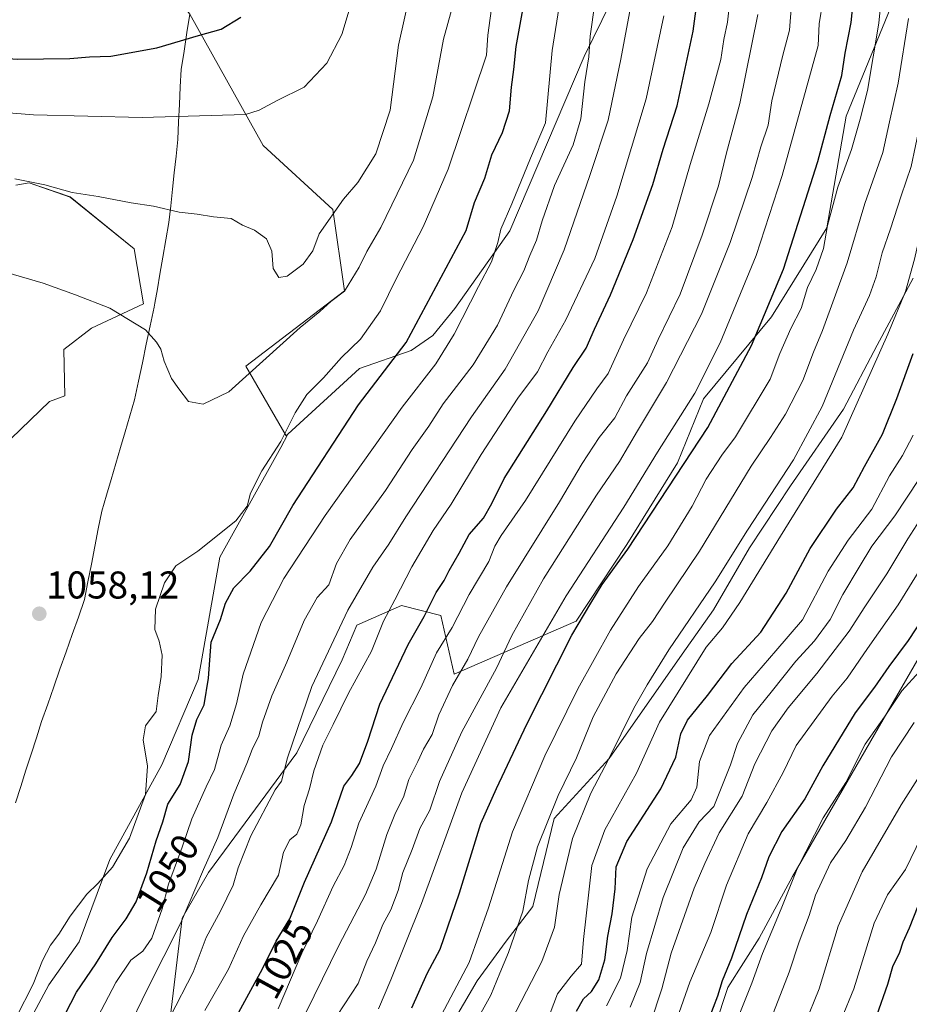
# Model space of a CAD drawing. Units: metres. Extents: x 610934 to 614385, y 4724694 to 4727063.
# Drawn here: x 613324 to 613555, y 4726336 to 4726590 of the extents above; entities that cross this region are included whole.
import ezdxf
from ezdxf.enums import TextEntityAlignment as Align

# ---------------------------------------------------------------- set-up
doc = ezdxf.new("R2010")
doc.units = ezdxf.units.M
doc.header["$MEASUREMENT"] = 0
for name, color, linetype, lineweight in [('Arbolado forestal CxS', 92, 'Continuous', 0), ('Carátula', 7, 'Continuous', 5), ('Curva de nivel maestra', 36, 'Continuous', 30), ('Curva de nivel normal', 36, 'Continuous', 0), ('Entidad de ámbito territorial', 19, 'Continuous', 0), ('Entidad de ámbito territorial CxS', 92, 'Continuous', 0), ('Matorral CxS', 135, 'Continuous', 0), ('Municipio', 9, 'Continuous', 13), ('Municipio CxS', 142, 'Continuous', 0), ('Pastizal CxS', 92, 'Continuous', 0), ('Punto de cota en terreno', 7, 'Continuous', 0), ('Rótulo de curva de nivel directora', 19, 'Continuous', 0), ('Rótulo de punto de cota en terreno', 19, 'Continuous', 0)]:
    doc.layers.add(name, color=color, linetype=linetype, lineweight=lineweight)
doc.styles.add('Arial', font='txt', dxfattribs={"height": 0.2})

# ---------------------------------------------------------------- blocks, each defined once
blk = doc.blocks.new('*U157')
at = {"layer": 'Arbolado forestal CxS', "color": 92, "linetype": 'Continuous', "lineweight": 0}
for points in [[(613368.4185, 4726591.7577, 1075.6819), (613387.3909, 4726557.7479, 1067.7772), (613405.4025, 4726541.2367, 1063.3944), (613408.4041, 4726520.2237, 1057.9227), (613382.8869, 4726500.7111, 1059.0985), (613393.3935, 4726482.6999, 1052.789), (613393.7961, 4726483.0693, 1052.7014), (613391.9549, 4726479.6939, 1052.7752), (613376.1589, 4726451.2621, 1051.7081), (613370.6299, 4726419.6707, 1049.0236), (613361.1521, 4726397.5571, 1051.3658), (613347.7253, 4726373.0741, 1053.0535), (613339.8271, 4726351.7499, 1050.7501), (613331.9293, 4726340.6931, 1051.1561), (613324.8209, 4726327.2669, 1051.1319)], [(613314.6335, 4726474.7437, 1055.9042), (613332.1339, 4726491.5521, 1057.4858), (613336.1197, 4726493.0123, 1057.7536), (613335.8809, 4726504.9675, 1058.1717), (613342.9889, 4726510.4959, 1059.1163), (613356.4155, 4726516.8139, 1060.6628), (613354.0463, 4726531.0301, 1062.5427), (613337.4611, 4726544.4565, 1064.2716), (613326.8701, 4726548.1087, 1064.5853), (613323.4221, 4726547.5043, 1064.2394)]]:
    blk.add_polyline3d(points, dxfattribs=at)
blk = doc.blocks.new('*U179')
at = {"layer": 'Curva de nivel normal', "color": 36, "linetype": 'Continuous', "lineweight": 0}
blk.add_polyline3d([(613561.87, 4726387.71, 930), (613553.55, 4726370.5, 930), (613548.89, 4726363.98, 930), (613545.41, 4726356.63, 930), (613540.13, 4726339.64, 930), (613533.81, 4726324.13, 930)], dxfattribs=at)
blk = doc.blocks.new('*U182')
at = {"layer": 'Curva de nivel normal', "color": 36, "linetype": 'Continuous', "lineweight": 0}
blk.add_polyline3d([(613555.54, 4726482.84, 970), (613552.75, 4726477.62, 970), (613549.39, 4726472.34, 970), (613544.82, 4726463.68, 970), (613538.74, 4726455.68, 970), (613533.56, 4726447.68, 970), (613526.86, 4726435.06, 970), (613520.04, 4726427.06, 970), (613511.77, 4726417.54, 970), (613502.8, 4726405.19, 970), (613500.22, 4726398.46, 970), (613499.57, 4726391.83, 970), (613498.06, 4726388.56, 970), (613492.81, 4726382.28, 970), (613486.71, 4726370.67, 970), (613482.75, 4726358.15, 970), (613481.53, 4726349.5, 970), (613479.78, 4726342.39, 970), (613476.22, 4726335.2, 970)], dxfattribs=at)
blk = doc.blocks.new('*U185')
at = {"layer": 'Curva de nivel normal', "color": 36, "linetype": 'Continuous', "lineweight": 0}
blk.add_polyline3d([(613561.09, 4726466.9, 960), (613554.12, 4726456.02, 960), (613548.7, 4726447.02, 960), (613542.98, 4726438.42, 960), (613538.94, 4726432.17, 960), (613530.64, 4726421.21, 960), (613523.16, 4726412.32, 960), (613518.98, 4726406.38, 960), (613514.61, 4726397.79, 960), (613511.31, 4726389.48, 960), (613505.38, 4726380, 960), (613501.63, 4726372.08, 960), (613498.89, 4726365.69, 960), (613492.95, 4726348.86, 960), (613490.54, 4726339.61, 960), (613487.56, 4726330.76, 960)], dxfattribs=at)
blk = doc.blocks.new('*U186')
at = {"layer": 'Curva de nivel normal', "color": 36, "linetype": 'Continuous', "lineweight": 0}
blk.add_polyline3d([(613556.64, 4726393.88, 935), (613552.44, 4726387.21, 935), (613542.32, 4726369.9, 935), (613536.16, 4726355.8, 935), (613531.23, 4726339.64, 935), (613527.54, 4726330.51, 935)], dxfattribs=at)
blk = doc.blocks.new('*U193')
at = {"layer": 'Curva de nivel normal', "color": 36, "linetype": 'Continuous', "lineweight": 0}
blk.add_polyline3d([(613417.6, 4726302.7, 995), (613440.64, 4726346.48, 995), (613445.7, 4726360.62, 995), (613451.86, 4726380.21, 995), (613460.22, 4726399.87, 995), (613468.76, 4726417.19, 995), (613477.2, 4726432.39, 995), (613484.52, 4726443.66, 995), (613492.09, 4726454.25, 995), (613498.32, 4726464.47, 995), (613502.02, 4726471.51, 995), (613506.03, 4726477.67, 995), (613509.58, 4726482.38, 995), (613518.5, 4726497.3, 995), (613521.02, 4726503.94, 995), (613523.85, 4726510.46, 995), (613526.54, 4726515.6, 995), (613528.22, 4726521.01, 995), (613530.42, 4726525.67, 995), (613532.32, 4726531.1, 995), (613533.34, 4726537.06, 995), (613536, 4726547.03, 995), (613539.54, 4726556.72, 995), (613541.8, 4726564.6, 995), (613543.75, 4726572, 995), (613546.65, 4726589.39, 995), (613548.35, 4726606.92, 995)], dxfattribs=at)
blk = doc.blocks.new('*U200')
at = {"layer": 'Curva de nivel normal', "color": 36, "linetype": 'Continuous', "lineweight": 0}
blk.add_polyline3d([(613450.14, 4726328.7, 985), (613459.47, 4726346.69, 985), (613462.72, 4726355.54, 985), (613463.93, 4726364.06, 985), (613467.37, 4726378.53, 985), (613472.12, 4726390.28, 985), (613476.74, 4726398.99, 985), (613483.28, 4726412.26, 985), (613486.74, 4726418.25, 985), (613492.32, 4726427.29, 985), (613504.34, 4726444.94, 985), (613512.66, 4726458.29, 985), (613524.54, 4726476.49, 985), (613532.01, 4726490.27, 985), (613540.1, 4726510.01, 985), (613544.22, 4726519.01, 985), (613545.97, 4726523.85, 985), (613547.5, 4726530.04, 985), (613549.69, 4726536.21, 985), (613552.45, 4726544.8, 985), (613554.98, 4726552.36, 985), (613557.26, 4726563.07, 985), (613562.51, 4726591.54, 985)], dxfattribs=at)
blk = doc.blocks.new('*U201')
at = {"layer": 'Curva de nivel normal', "color": 36, "linetype": 'Continuous', "lineweight": 0}
blk.add_polyline3d([(613461.59, 4726333.33, 980), (613463.56, 4726338.29, 980), (613467.08, 4726342.87, 980), (613469.73, 4726346.05, 980), (613470.26, 4726352.4, 980), (613472.39, 4726371.49, 980), (613475.8, 4726380.73, 980), (613483.93, 4726395.39, 980), (613489.92, 4726408.6, 980), (613501.98, 4726428.04, 980), (613506.18, 4726433.02, 980), (613510.71, 4726439.6, 980), (613521.17, 4726456.68, 980), (613537.09, 4726482.34, 980), (613548.94, 4726509.01, 980), (613553.51, 4726520.01, 980), (613555.84, 4726528.39, 980), (613557.97, 4726537.52, 980), (613564.38, 4726559.78, 980), (613568.62, 4726580.94, 980), (613571.03, 4726601.72, 980)], dxfattribs=at)
blk = doc.blocks.new('*U205')
at = {"layer": 'Curva de nivel normal', "color": 36, "linetype": 'Continuous', "lineweight": 0}
blk.add_polyline3d([(613441, 4726328.54, 990), (613446.31, 4726338.03, 990), (613448.58, 4726343.69, 990), (613450.89, 4726349.03, 990), (613454.52, 4726359.69, 990), (613456.02, 4726367.69, 990), (613458.34, 4726376.36, 990), (613463.74, 4726389.68, 990), (613468.46, 4726399.42, 990), (613472.79, 4726409.96, 990), (613478.68, 4726421.09, 990), (613484.61, 4726430.22, 990), (613488.12, 4726434.67, 990), (613491.38, 4726439.66, 990), (613500.26, 4726452.82, 990), (613513.63, 4726474.79, 990), (613518.62, 4726482.21, 990), (613522.5, 4726488.28, 990), (613526.99, 4726496.98, 990), (613529.76, 4726504.31, 990), (613532.09, 4726509.92, 990), (613538.46, 4726527.42, 990), (613543.05, 4726542.77, 990), (613547.66, 4726556, 990), (613549.36, 4726563.87, 990), (613551.64, 4726573.87, 990), (613554.3, 4726590.66, 990)], dxfattribs=at)
blk = doc.blocks.new('*U218')
at = {"layer": 'Curva de nivel maestra', "color": 36, "linetype": 'Continuous', "lineweight": 30}
blk.add_polyline3d([(613334.77, 4726330.36, 1050), (613339.15, 4726338.8, 1050), (613344.11, 4726346.1, 1050), (613348.33, 4726352.88, 1050), (613352, 4726357.77, 1050), (613354.54, 4726362.16, 1050), (613357.31, 4726369.62, 1050), (613359.75, 4726377.94, 1050), (613361.46, 4726382.86, 1050), (613362.74, 4726387.42, 1050), (613365.96, 4726392.46, 1050), (613368.11, 4726398.43, 1050), (613369.07, 4726405.26, 1050), (613370.27, 4726409.32, 1050), (613372.16, 4726413.09, 1050), (613373.3, 4726420.03, 1050), (613373.92, 4726429.32, 1050), (613376.36, 4726435.18, 1050), (613377.7, 4726439.35, 1050), (613379.78, 4726443.35, 1050), (613384.07, 4726447.68, 1050), (613389.02, 4726454.02, 1050), (613395.1, 4726464.69, 1050), (613412.09, 4726490.69, 1050), (613424.36, 4726506.81, 1050), (613439.92, 4726535.8, 1050), (613442.05, 4726543, 1050), (613444.71, 4726549.33, 1050), (613446.52, 4726555.33, 1050), (613449.34, 4726561.18, 1050), (613451.15, 4726566.75, 1050), (613451.65, 4726572.88, 1050), (613452.26, 4726577.42, 1050), (613452.88, 4726583.35, 1050), (613455.6, 4726598.64, 1050)], dxfattribs=at)
blk = doc.blocks.new('*U221')
at = {"layer": 'Curva de nivel maestra', "color": 36, "linetype": 'Continuous', "lineweight": 30}
blk.add_polyline3d([(613425.83, 4726334.74, 1000), (613429.84, 4726343.56, 1000), (613433.15, 4726349.86, 1000), (613438.14, 4726364.42, 1000), (613443.66, 4726382.36, 1000), (613447.72, 4726391.44, 1000), (613455.57, 4726408.06, 1000), (613467.25, 4726431.12, 1000), (613472.11, 4726439.41, 1000), (613475.06, 4726444.21, 1000), (613481.75, 4726453.4, 1000), (613502.38, 4726484.86, 1000), (613513.74, 4726506.04, 1000), (613521.99, 4726525.82, 1000), (613530.85, 4726553.66, 1000), (613534.04, 4726565.5, 1000), (613537.07, 4726575.85, 1000), (613537.9, 4726581.67, 1000), (613539.45, 4726589.57, 1000), (613539.96, 4726594.72, 1000)], dxfattribs=at)
blk = doc.blocks.new('*U226')
at = {"layer": 'Curva de nivel maestra', "color": 36, "linetype": 'Continuous', "lineweight": 30}
blk.add_polyline3d([(613468.48, 4726333.83, 975), (613470.29, 4726337.04, 975), (613472.31, 4726338.95, 975), (613474.26, 4726341.97, 975), (613475.78, 4726347.17, 975), (613476.58, 4726353.22, 975), (613477.7, 4726359.05, 975), (613478.45, 4726365.49, 975), (613478.73, 4726371.22, 975), (613481.49, 4726377.73, 975), (613490.22, 4726391.35, 975), (613494.12, 4726399.55, 975), (613495.45, 4726405.62, 975), (613497.18, 4726409.09, 975), (613502.31, 4726415.5, 975), (613508.66, 4726423.78, 975), (613516.12, 4726431.87, 975), (613522.66, 4726442.02, 975), (613528.87, 4726453.49, 975), (613535.68, 4726463.69, 975), (613539.98, 4726469.26, 975), (613542.91, 4726474.75, 975), (613547.6, 4726483.08, 975), (613551.32, 4726492.34, 975), (613555.56, 4726504, 975)], dxfattribs=at)
blk = doc.blocks.new('5PATER')
at = {"layer": 'Carátula', "linetype": 'Continuous', "lineweight": 5}
h = blk.add_hatch(color=250, dxfattribs=at)
edge = h.paths.add_edge_path()
edge.add_ellipse((0, 0.01), major_axis=(-1.33, -1.34), ratio=0.999422, start_angle=0, end_angle=360)

msp = doc.modelspace()

# ---------------------------------------------------------------- linework, layer by layer
at = {"layer": 'Arbolado forestal CxS', "color": 92, "linetype": 'Continuous', "lineweight": 0}
for points in [[(613498.46, 4726686.83, 1024.82), (613493.96, 4726637.3, 1026.08), (613489.46, 4726611.78, 1029.77), (613484.95, 4726599.77, 1031.7), (613477.28, 4726594.89, 1035.49), (613470.46, 4726580.84, 1037.86), (613451.21, 4726535.69, 1041.32), (613436.94, 4726515.65, 1043.94), (613431.31, 4726508.59, 1044.78), (613425.64, 4726504.71, 1046.44), (613412.36, 4726500.1, 1050.41), (613393.8, 4726483.07, 1052.7)], [(613348.07, 4726630.28, 1090.44), (613356.37, 4726607.89, 1082.11), (613368.42, 4726591.76, 1075.68), (613387.39, 4726557.75, 1067.78), (613405.4, 4726541.24, 1063.39), (613408.4, 4726520.22, 1057.92), (613382.89, 4726500.71, 1059.1), (613393.39, 4726482.7, 1052.79), (613393.8, 4726483.07, 1052.7)], [(613348.07, 4726630.28, 1090.44), (613356.37, 4726607.89, 1082.11), (613368.42, 4726591.76, 1075.68), (613387.39, 4726557.75, 1067.78), (613405.4, 4726541.24, 1063.39), (613408.4, 4726520.22, 1057.92), (613382.89, 4726500.71, 1059.1), (613393.39, 4726482.7, 1052.79), (613393.8, 4726483.07, 1052.7)], [(613362.06, 4726321.27, 1029.28), (613366.41, 4726357.91, 1036.59), (613373.28, 4726369.72, 1036.21), (613396.07, 4726400.67, 1030.65), (613407.8, 4726424.72, 1030.34), (613411.64, 4726433.67, 1030.63), (613423.14, 4726438.79, 1026.1), (613433.37, 4726436.23, 1019.27), (613436.77, 4726421, 1012.31), (613468.35, 4726434.73, 997.32), (613481.45, 4726454.57, 997.51), (613494.54, 4726475.69, 997.42), (613501.33, 4726492.29, 999.72), (613518.85, 4726513.46, 995.44), (613533.18, 4726536.5, 991.94), (613538.21, 4726565.41, 994.33), (613549.72, 4726593.55, 990.29)], [(613549.72, 4726593.55, 990.29), (613538.21, 4726565.41, 994.33), (613533.18, 4726536.5, 991.94), (613518.85, 4726513.46, 995.44), (613501.33, 4726492.29, 999.72), (613494.54, 4726475.69, 997.42), (613481.45, 4726454.57, 997.51), (613468.35, 4726434.73, 997.32), (613436.77, 4726421, 1012.31), (613433.37, 4726436.23, 1019.27), (613423.14, 4726438.79, 1026.1), (613411.64, 4726433.67, 1030.63), (613407.8, 4726424.72, 1030.34), (613396.07, 4726400.67, 1030.65), (613373.28, 4726369.72, 1036.21), (613366.41, 4726357.91, 1036.59), (613362.06, 4726321.27, 1029.28)], [(613477.28, 4726594.89, 1035.49), (613470.46, 4726580.84, 1037.86), (613451.21, 4726535.69, 1041.32), (613436.94, 4726515.65, 1043.94), (613431.31, 4726508.59, 1044.78), (613425.64, 4726504.71, 1046.44), (613412.36, 4726500.1, 1050.41), (613393.8, 4726483.07, 1052.7), (613393.39, 4726482.7, 1052.79), (613393.39, 4726482.7, 1052.79), (613382.89, 4726500.71, 1059.1), (613408.4, 4726520.22, 1057.92), (613405.4, 4726541.24, 1063.39), (613387.39, 4726557.75, 1067.78), (613368.42, 4726591.76, 1075.68)], [(613314.63, 4726474.74, 1055.9), (613332.13, 4726491.55, 1057.49), (613336.12, 4726493.01, 1057.75), (613335.88, 4726504.97, 1058.17), (613342.99, 4726510.5, 1059.12), (613356.42, 4726516.81, 1060.66), (613354.05, 4726531.03, 1062.54), (613337.46, 4726544.46, 1064.27), (613326.87, 4726548.11, 1064.59), (613323.42, 4726547.5, 1064.24)], [(613555.55, 4726523.43, 976.75), (613546.23, 4726506.17, 977.66), (613537.54, 4726489.55, 979.17), (613523.81, 4726469.7, 979.93), (613513.2, 4726453.69, 979.97), (613503.87, 4726437.7, 979.82), (613495.75, 4726426.17, 979.41), (613476.85, 4726399.25, 982.01), (613462.68, 4726383.66, 985.53), (613457.15, 4726360.91, 986), (613450.28, 4726351.94, 988.32), (613442.78, 4726341.68, 990), (613437.18, 4726332.09, 989.95)], [(613555.55, 4726523.43, 976.75), (613546.23, 4726506.17, 977.66), (613537.54, 4726489.55, 979.17), (613523.81, 4726469.7, 979.93), (613513.2, 4726453.69, 979.97), (613503.87, 4726437.7, 979.82), (613495.75, 4726426.17, 979.41), (613476.85, 4726399.25, 982.01), (613462.68, 4726383.66, 985.53), (613457.15, 4726360.91, 986), (613450.28, 4726351.94, 988.32), (613442.78, 4726341.68, 990), (613437.18, 4726332.09, 989.95)], [(613393.8, 4726483.07, 1052.7), (613391.95, 4726479.69, 1052.78), (613376.16, 4726451.26, 1051.71), (613370.63, 4726419.67, 1049.02), (613361.15, 4726397.56, 1051.37), (613347.73, 4726373.07, 1053.05), (613339.83, 4726351.75, 1050.75), (613331.93, 4726340.69, 1051.16), (613324.82, 4726327.27, 1051.13)], [(613500.94, 4726319.85, 944.36), (613507.55, 4726339.93, 945.29), (613515.65, 4726352.73, 943.22), (613524.35, 4726368.71, 941.67), (613568.96, 4726446.04, 944.22)], [(613500.94, 4726319.85, 944.36), (613507.55, 4726339.93, 945.29), (613515.65, 4726352.73, 943.22), (613524.35, 4726368.71, 941.67), (613568.96, 4726446.04, 944.22)]]:
    msp.add_polyline3d(points, dxfattribs=at)
at = {"layer": 'Curva de nivel maestra', "color": 36, "linetype": 'Continuous', "lineweight": 30}
for points in [[(613378.59, 4726329.03, 1025), (613387.19, 4726344.76, 1025), (613390.8, 4726351.97, 1025), (613394.29, 4726357.76, 1025), (613398.11, 4726367.23, 1025), (613405.09, 4726382.82, 1025), (613408.29, 4726392.06, 1025), (613410.31, 4726394.85, 1025), (613412.32, 4726397.9, 1025), (613414.44, 4726403.66, 1025), (613417.55, 4726413.26, 1025), (613424.87, 4726428.66, 1025), (613429.06, 4726435.96, 1025), (613432.14, 4726442.12, 1025), (613434.25, 4726445.29, 1025), (613435.53, 4726447.85, 1025), (613438.1, 4726452.36, 1025), (613440.67, 4726457.18, 1025), (613444.4, 4726461.34, 1025), (613446.55, 4726465.17, 1025), (613449.73, 4726471.67, 1025), (613460.77, 4726489.17, 1025), (613467.57, 4726500.34, 1025), (613470.96, 4726505.38, 1025), (613473.09, 4726510.27, 1025), (613477.25, 4726519.14, 1025), (613483.06, 4726533.44, 1025), (613488.2, 4726547.71, 1025), (613490.88, 4726556.86, 1025), (613494.45, 4726568.04, 1025), (613498.64, 4726587.39, 1025), (613500.82, 4726604.17, 1025)], [(613223.3, 4726593.03, 1075), (613223.99, 4726589.54, 1075), (613225.93, 4726586.48, 1075), (613229.66, 4726583.77, 1075), (613234.21, 4726583.28, 1075), (613238.35, 4726584.89, 1075), (613242.35, 4726585.51, 1075), (613246.68, 4726586.38, 1075), (613252.92, 4726585.67, 1075), (613261.96, 4726585.07, 1075), (613271.86, 4726585.51, 1075), (613279.43, 4726585.18, 1075), (613286.91, 4726584.59, 1075), (613304.26, 4726581.6, 1075), (613323.75, 4726580.08, 1075), (613337.4, 4726580.32, 1075), (613342.5, 4726580.74, 1075), (613348, 4726580.87, 1075), (613359.92, 4726583.01, 1075), (613370.68, 4726586.22, 1075), (613376.5, 4726587.84, 1075), (613381.65, 4726590.97, 1075)], [(613563.49, 4726443.83, 950), (613554.22, 4726429.7, 950), (613549.22, 4726423.02, 950), (613545.53, 4726417.68, 950), (613540.52, 4726411.02, 950), (613532.19, 4726397.35, 950), (613527.51, 4726388.76, 950), (613521.56, 4726380.33, 950), (613518.22, 4726373.77, 950), (613516.32, 4726368.36, 950), (613512.41, 4726358.84, 950), (613508.55, 4726347.59, 950), (613506.09, 4726341.66, 950), (613504.91, 4726337.72, 950), (613502.63, 4726331.83, 950)], [(613556.71, 4726361, 925), (613554.48, 4726355.36, 925), (613552.81, 4726351.69, 925), (613552.02, 4726349.03, 925), (613550.16, 4726345.36, 925), (613548.9, 4726340.76, 925), (613546.04, 4726332.63, 925)]]:
    msp.add_polyline3d(points, dxfattribs=at)
at = {"layer": 'Curva de nivel normal', "color": 36, "linetype": 'Continuous', "lineweight": 0}
for points in [[(613323.51, 4726332.2, 1055), (613327.92, 4726340.8, 1055), (613330.37, 4726346.95, 1055), (613332.36, 4726350.91, 1055), (613334.53, 4726353.78, 1055), (613337.47, 4726358.43, 1055), (613341.78, 4726364.14, 1055), (613344.66, 4726366.86, 1055), (613348.4, 4726371.09, 1055), (613352.86, 4726378.58, 1055), (613356.95, 4726389.92, 1055), (613357.48, 4726397.26, 1055), (613356.35, 4726404.05, 1055), (613356.93, 4726407.63, 1055), (613359.74, 4726411.35, 1055), (613360.21, 4726415.5, 1055), (613361.02, 4726420.46, 1055), (613361.26, 4726425.94, 1055), (613360.54, 4726429.56, 1055), (613359.38, 4726432.61, 1055), (613359.52, 4726437.82, 1055), (613361.86, 4726444.68, 1055), (613364.8, 4726449.02, 1055), (613370.47, 4726452.8, 1055), (613380.29, 4726460.66, 1055), (613383.3, 4726464.52, 1055), (613384.15, 4726467.86, 1055), (613387.02, 4726473.64, 1055), (613391.96, 4726481.21, 1055), (613395.72, 4726488.64, 1055), (613398.7, 4726493.34, 1055), (613402.97, 4726497.67, 1055), (613407.66, 4726502.92, 1055), (613412.54, 4726507.65, 1055), (613417.71, 4726515.03, 1055), (613421.9, 4726523.44, 1055), (613428.79, 4726536.78, 1055), (613435.23, 4726551.66, 1055), (613445.2, 4726581.15, 1055), (613445.51, 4726586.28, 1055), (613448.2, 4726605.93, 1055)], [(613342.73, 4726328.75, 1045), (613349.33, 4726341.29, 1045), (613353.18, 4726347.03, 1045), (613356.26, 4726349.36, 1045), (613358.62, 4726352.69, 1045), (613361.32, 4726360.36, 1045), (613362.96, 4726366.69, 1045), (613366.47, 4726376.25, 1045), (613368.93, 4726383.58, 1045), (613372.64, 4726391.91, 1045), (613374.78, 4726396.35, 1045), (613376.54, 4726402.68, 1045), (613378.81, 4726407.68, 1045), (613380.53, 4726413.35, 1045), (613382.22, 4726421.02, 1045), (613386.9, 4726434.35, 1045), (613392.79, 4726445.78, 1045), (613403.44, 4726462.05, 1045), (613423.38, 4726490.1, 1045), (613432.03, 4726501.34, 1045), (613436.82, 4726509.01, 1045), (613443.07, 4726521.34, 1045), (613446.44, 4726527.67, 1045), (613448.1, 4726532.7, 1045), (613448.84, 4726536.14, 1045), (613451.71, 4726542.7, 1045), (613456.52, 4726554.49, 1045), (613460.44, 4726563.65, 1045), (613462.19, 4726582.33, 1045), (613465.7, 4726604.66, 1045)], [(613411.24, 4726598.34, 1070), (613407.78, 4726586.51, 1070), (613403.89, 4726579.08, 1070), (613398, 4726572.91, 1070), (613391, 4726569.44, 1070), (613386.38, 4726566.88, 1070), (613382.86, 4726565.84, 1070), (613356.08, 4726565.04, 1070), (613327.98, 4726565.75, 1070), (613318.25, 4726566.46, 1070), (613313.65, 4726566.57, 1070), (613309.17, 4726567.55, 1070), (613300.34, 4726569.17, 1070), (613289.34, 4726571.77, 1070), (613275.34, 4726573.81, 1070), (613264.68, 4726573.98, 1070), (613255.48, 4726572.87, 1070), (613244.43, 4726571.98, 1070), (613234.84, 4726571.49, 1070), (613217.49, 4726573.04, 1070), (613208.43, 4726573.01, 1070), (613202.94, 4726574, 1070)], [(613323.16, 4726549.15, 1065), (613330.97, 4726547.6, 1065), (613338.03, 4726545.6, 1065), (613344.7, 4726544.55, 1065), (613353.26, 4726542.96, 1065), (613359, 4726542.1, 1065), (613365.66, 4726540.57, 1065), (613370.33, 4726540, 1065), (613374.55, 4726539.35, 1065), (613379.13, 4726538.88, 1065), (613382.02, 4726537.13, 1065), (613385.19, 4726535.86, 1065), (613388.3, 4726533.64, 1065), (613389.62, 4726530.42, 1065), (613389.96, 4726525.93, 1065), (613391.49, 4726523.67, 1065), (613393.64, 4726524, 1065), (613397.77, 4726527.09, 1065), (613400.21, 4726530.51, 1065), (613401.85, 4726534.91, 1065), (613408.19, 4726543.93, 1065), (613411.85, 4726548.2, 1065), (613416.53, 4726555.66, 1065), (613420.23, 4726566.95, 1065), (613422.44, 4726583.73, 1065), (613425.53, 4726597.67, 1065)], [(613391.31, 4726334.41, 1020), (613397.39, 4726348.84, 1020), (613401.45, 4726357.25, 1020), (613405.5, 4726366.17, 1020), (613408.38, 4726371.49, 1020), (613410.2, 4726376.21, 1020), (613412.18, 4726382.49, 1020), (613416.52, 4726392.02, 1020), (613418.4, 4726397.35, 1020), (613420.59, 4726401.82, 1020), (613423.6, 4726408.56, 1020), (613428.19, 4726417.49, 1020), (613432.26, 4726426.52, 1020), (613436.3, 4726433.06, 1020), (613440.72, 4726441.64, 1020), (613445.74, 4726450.2, 1020), (613447.32, 4726454.1, 1020), (613448.95, 4726456.92, 1020), (613455.25, 4726465.92, 1020), (613468.05, 4726486.49, 1020), (613473.66, 4726494.87, 1020), (613476.66, 4726498.79, 1020), (613480.6, 4726507.53, 1020), (613486.53, 4726519.64, 1020), (613493.15, 4726536.7, 1020), (613497.84, 4726552.84, 1020), (613502.66, 4726568.54, 1020), (613505.8, 4726580, 1020), (613506.52, 4726585.18, 1020), (613507.49, 4726589.72, 1020), (613508.66, 4726599.88, 1020)], [(613532.15, 4726595.1, 1005), (613531.23, 4726589.26, 1005), (613530.91, 4726583.66, 1005), (613521.66, 4726550, 1005), (613514.92, 4726529.34, 1005), (613505.6, 4726506.72, 1005), (613499.03, 4726493.68, 1005), (613489.41, 4726478.49, 1005), (613480.67, 4726464.23, 1005), (613465.74, 4726441.28, 1005), (613448.86, 4726412.29, 1005), (613438.75, 4726390.35, 1005), (613428.39, 4726361.69, 1005), (613420.38, 4726341.96, 1005), (613417.2, 4726334.44, 1005)], [(613317.11, 4726526.04, 1060), (613330.5, 4726522.15, 1060), (613338.85, 4726519.18, 1060), (613347.78, 4726515.7, 1060), (613356.99, 4726510.08, 1060), (613359.78, 4726506.93, 1060), (613360.93, 4726505.1, 1060), (613361.82, 4726502.03, 1060), (613363.72, 4726497.54, 1060), (613365.62, 4726494.87, 1060), (613368.11, 4726491.6, 1060), (613371.89, 4726490.86, 1060), (613378.48, 4726494.03, 1060), (613397, 4726510.73, 1060), (613402.05, 4726514.85, 1060), (613404.89, 4726517.42, 1060), (613408.48, 4726520.13, 1060), (613412.23, 4726526.27, 1060), (613414.18, 4726530.34, 1060), (613417.82, 4726536.54, 1060), (613426.27, 4726553.95, 1060), (613431.32, 4726570.39, 1060), (613434.03, 4726585.33, 1060), (613436.32, 4726593.4, 1060)], [(613352.12, 4726328.56, 1040), (613357.42, 4726339.49, 1040), (613366, 4726356.49, 1040), (613371.95, 4726370.53, 1040), (613375.69, 4726378.74, 1040), (613379.79, 4726389.95, 1040), (613383.18, 4726397.88, 1040), (613384.57, 4726401.58, 1040), (613386.24, 4726405.09, 1040), (613387.19, 4726408.64, 1040), (613389.66, 4726415.42, 1040), (613393.54, 4726424.17, 1040), (613398, 4726434.95, 1040), (613401.39, 4726440.83, 1040), (613404.42, 4726444.16, 1040), (613406.39, 4726449.66, 1040), (613409.92, 4726455.84, 1040), (613419.02, 4726468.55, 1040), (613425.95, 4726479.14, 1040), (613430.23, 4726485.2, 1040), (613433.98, 4726490.97, 1040), (613441.7, 4726501.08, 1040), (613448, 4726511.34, 1040), (613452.2, 4726520.34, 1040), (613454.84, 4726525.34, 1040), (613456.41, 4726529.34, 1040), (613458.14, 4726533.33, 1040), (613459.52, 4726538.27, 1040), (613462.79, 4726547.41, 1040), (613467.58, 4726557.93, 1040), (613469.59, 4726564.66, 1040), (613470.59, 4726574.26, 1040), (613471.62, 4726580.72, 1040), (613471.94, 4726586.09, 1040), (613473.21, 4726594.64, 1040)], [(613363.33, 4726332.37, 1035), (613369.33, 4726343.98, 1035), (613372.67, 4726352.94, 1035), (613376.35, 4726359.69, 1035), (613379.67, 4726366.42, 1035), (613380.94, 4726370.94, 1035), (613384.22, 4726379.23, 1035), (613390.47, 4726391.14, 1035), (613392.16, 4726393.38, 1035), (613393.67, 4726399.38, 1035), (613400, 4726417.86, 1035), (613409.27, 4726437.54, 1035), (613415.76, 4726448.74, 1035), (613419.93, 4726454.62, 1035), (613424.28, 4726461.7, 1035), (613441.26, 4726487.55, 1035), (613450.03, 4726499.89, 1035), (613458.53, 4726515.01, 1035), (613465.26, 4726530.76, 1035), (613471.88, 4726550.02, 1035), (613476.67, 4726564.35, 1035), (613479.91, 4726580.15, 1035), (613482.43, 4726593.44, 1035)], [(613406.56, 4726332.73, 1010), (613411.98, 4726340.97, 1010), (613414.2, 4726346.75, 1010), (613416.45, 4726351.5, 1010), (613418.37, 4726356.23, 1010), (613420.38, 4726360.09, 1010), (613422.36, 4726365.08, 1010), (613423.52, 4726369.76, 1010), (613425.98, 4726375.64, 1010), (613427.89, 4726381.1, 1010), (613430.54, 4726385.86, 1010), (613432.98, 4726393.27, 1010), (613438.82, 4726406.15, 1010), (613447.74, 4726422.59, 1010), (613451.7, 4726431.02, 1010), (613459.94, 4726445.68, 1010), (613473.6, 4726467.34, 1010), (613479.57, 4726476.01, 1010), (613484.21, 4726484.01, 1010), (613491.75, 4726496.5, 1010), (613500.81, 4726514.18, 1010), (613508.22, 4726532.65, 1010), (613513.91, 4726549.52, 1010), (613516.14, 4726557.41, 1010), (613517.98, 4726563, 1010), (613518.97, 4726569.31, 1010), (613521.8, 4726581.15, 1010), (613523.53, 4726587.61, 1010), (613524.04, 4726594.29, 1010)], [(613372.33, 4726334.03, 1030), (613378.44, 4726344.69, 1030), (613382.3, 4726353.36, 1030), (613386.78, 4726361.35, 1030), (613391.37, 4726369.01, 1030), (613392.66, 4726374.98, 1030), (613394.33, 4726378.17, 1030), (613396.13, 4726379.66, 1030), (613397.11, 4726382.05, 1030), (613398.04, 4726387.02, 1030), (613399.38, 4726391.35, 1030), (613400.52, 4726396.02, 1030), (613402.86, 4726402.68, 1030), (613405.54, 4726408.02, 1030), (613409.45, 4726416.09, 1030), (613415.4, 4726426.97, 1030), (613418.5, 4726434.76, 1030), (613421.46, 4726440.22, 1030), (613425.86, 4726448.81, 1030), (613431.38, 4726458.21, 1030), (613436, 4726465.01, 1030), (613443.77, 4726477.85, 1030), (613453.23, 4726492.39, 1030), (613458.33, 4726499.2, 1030), (613461.06, 4726504.39, 1030), (613465.66, 4726512.68, 1030), (613473.18, 4726528.51, 1030), (613478.91, 4726544.69, 1030), (613486.42, 4726569.84, 1030), (613491.07, 4726591.33, 1030)], [(613396.38, 4726329.17, 1015), (613407, 4726350.81, 1015), (613413.84, 4726364.03, 1015), (613416.63, 4726370.58, 1015), (613419.41, 4726379.56, 1015), (613421.67, 4726385.19, 1015), (613423.72, 4726389.2, 1015), (613425.06, 4726393.76, 1015), (613427.44, 4726398.45, 1015), (613428.84, 4726401.61, 1015), (613431.14, 4726405.42, 1015), (613432.86, 4726410.47, 1015), (613436.4, 4726418.08, 1015), (613440.3, 4726424.88, 1015), (613443.06, 4726430.72, 1015), (613450.37, 4726443.65, 1015), (613464.06, 4726465.58, 1015), (613469.92, 4726475.56, 1015), (613474.3, 4726482.21, 1015), (613478.35, 4726487.33, 1015), (613481.36, 4726493.05, 1015), (613486.77, 4726501.59, 1015), (613489.55, 4726507.63, 1015), (613495.27, 4726519.34, 1015), (613500.97, 4726534.59, 1015), (613505.16, 4726547.36, 1015), (613507.28, 4726555.92, 1015), (613510.69, 4726568.66, 1015), (613515.37, 4726591.66, 1015)], [(613557.02, 4726471.39, 965), (613550.76, 4726462.02, 965), (613544.83, 4726454.1, 965), (613541.58, 4726448.68, 965), (613537.37, 4726441.63, 965), (613534.03, 4726435.14, 965), (613529.98, 4726429.63, 965), (613525.13, 4726424.35, 965), (613518.83, 4726416.35, 965), (613514.05, 4726410.53, 965), (613510.05, 4726403.08, 965), (613508.31, 4726397.53, 965), (613506.37, 4726392.79, 965), (613503.94, 4726386.78, 965), (613500.14, 4726382.8, 965), (613496.03, 4726376.13, 965), (613490.9, 4726363.28, 965), (613486.58, 4726348.8, 965), (613484.89, 4726341.27, 965), (613482.36, 4726334.9, 965)], [(613561.77, 4726455.45, 955), (613551.67, 4726438.96, 955), (613543.69, 4726427.68, 955), (613538.46, 4726420.02, 955), (613534.54, 4726415.35, 955), (613525.23, 4726402.56, 955), (613521.87, 4726395.58, 955), (613517.71, 4726387.81, 955), (613512.82, 4726379.74, 955), (613507.22, 4726366.46, 955), (613503.19, 4726354.24, 955), (613497.79, 4726341.37, 955), (613494.39, 4726331.8, 955)], [(613557.17, 4726421.68, 945), (613552.56, 4726416.74, 945), (613548.11, 4726410, 945), (613543.07, 4726402.96, 945), (613538.14, 4726392.99, 945), (613532.23, 4726383.82, 945), (613525.48, 4726370.69, 945), (613521.4, 4726360.36, 945), (613516.57, 4726348.78, 945), (613513.78, 4726341.06, 945), (613510.31, 4726332.45, 945)], [(613555.76, 4726408.56, 940), (613549.92, 4726399.66, 940), (613543.21, 4726386.64, 940), (613538.09, 4726378.02, 940), (613534.11, 4726372.21, 940), (613530.27, 4726363.85, 940), (613528.61, 4726358.57, 940), (613526, 4726351.78, 940), (613523.44, 4726343.96, 940), (613518.16, 4726330.4, 940)]]:
    msp.add_polyline3d(points, dxfattribs=at)
at = {"layer": 'Entidad de ámbito territorial', "color": 19, "linetype": 'Continuous', "lineweight": 0}
msp.add_polyline3d([(613368.41, 4726591.75, 1076.95), (613367.67, 4726586.98, 1075.33), (613366.93, 4726582.22, 1073.91), (613366.19, 4726577.45, 1072.78), (613365.97, 4726572.93, 1071.67), (613365.76, 4726568.41, 1070.64), (613365.54, 4726563.89, 1069.58), (613365.33, 4726559.37, 1068.74), (613364.87, 4726555.06, 1067.86), (613364.41, 4726550.75, 1066.95), (613363.94, 4726546.45, 1066.04), (613363.48, 4726542.14, 1065.14), (613363.02, 4726537.83, 1064.39), (613362.25, 4726533.37, 1063.38), (613361.48, 4726528.92, 1062.74), (613360.71, 4726524.46, 1062.03), (613360.07, 4726520.74, 1061.39), (613359.42, 4726517.02, 1060.78), (613359.2, 4726515.96, 1060.63), (613358.19, 4726511.16, 1060.08), (613357.18, 4726506.37, 1059.76), (613356.16, 4726501.57, 1059.52), (613355.15, 4726496.78, 1059.19), (613354.14, 4726491.98, 1058.94), (613352.93, 4726487.86, 1058.67), (613351.71, 4726483.75, 1058.61), (613350.5, 4726479.63, 1058.53), (613349.28, 4726475.52, 1058.6), (613348.07, 4726471.4, 1058.66), (613346.85, 4726467.29, 1058.68), (613345.64, 4726463.17, 1058.74), (613344.75, 4726458.6, 1058.51), (613343.86, 4726454.03, 1058.32), (613342.98, 4726449.45, 1058.14), (613342.09, 4726444.88, 1058.02), (613341.2, 4726440.31, 1057.81), (613339.61, 4726435.8, 1057.63), (613338.03, 4726431.3, 1057.51), (613336.44, 4726426.79, 1057.55), (613334.85, 4726422.29, 1057.63), (613333.26, 4726417.78, 1057.7), (613331.68, 4726413.28, 1057.85), (613330.09, 4726408.77, 1058.09), (613328.75, 4726404.56, 1058.29), (613327.4, 4726400.36, 1058.45), (613326.05, 4726396.15, 1058.56), (613324.71, 4726391.95, 1058.68), (613323.37, 4726387.74, 1058.81)], dxfattribs=at)
at = {"layer": 'Entidad de ámbito territorial CxS', "color": 92, "linetype": 'Continuous', "lineweight": 0}
msp.add_polyline3d([(613368.41, 4726591.75, 1076.95), (613367.67, 4726586.98, 1075.33), (613366.93, 4726582.22, 1073.91), (613366.19, 4726577.45, 1072.78), (613365.97, 4726572.93, 1071.67), (613365.76, 4726568.41, 1070.64), (613365.54, 4726563.89, 1069.58), (613365.33, 4726559.37, 1068.74), (613364.87, 4726555.06, 1067.86), (613364.41, 4726550.75, 1066.95), (613363.94, 4726546.45, 1066.04), (613363.48, 4726542.14, 1065.14), (613363.02, 4726537.83, 1064.39), (613362.25, 4726533.37, 1063.38), (613361.48, 4726528.92, 1062.74), (613360.71, 4726524.46, 1062.03), (613360.07, 4726520.74, 1061.39), (613359.42, 4726517.02, 1060.78), (613359.2, 4726515.96, 1060.63), (613358.19, 4726511.16, 1060.08), (613357.18, 4726506.37, 1059.76), (613356.16, 4726501.57, 1059.52), (613355.15, 4726496.78, 1059.19), (613354.14, 4726491.98, 1058.94), (613352.93, 4726487.86, 1058.67), (613351.71, 4726483.75, 1058.61), (613350.5, 4726479.63, 1058.53), (613349.28, 4726475.52, 1058.6), (613348.07, 4726471.4, 1058.66), (613346.85, 4726467.29, 1058.68), (613345.64, 4726463.17, 1058.74), (613344.75, 4726458.6, 1058.51), (613343.86, 4726454.03, 1058.32), (613342.98, 4726449.45, 1058.14), (613342.09, 4726444.88, 1058.02), (613341.2, 4726440.31, 1057.81), (613339.61, 4726435.8, 1057.63), (613338.03, 4726431.3, 1057.51), (613336.44, 4726426.79, 1057.55), (613334.85, 4726422.29, 1057.63), (613333.26, 4726417.78, 1057.7), (613331.68, 4726413.28, 1057.85), (613330.09, 4726408.77, 1058.09), (613328.75, 4726404.56, 1058.29), (613327.4, 4726400.36, 1058.45), (613326.05, 4726396.15, 1058.56), (613324.71, 4726391.95, 1058.68), (613323.37, 4726387.74, 1058.81)], dxfattribs=at)
at = {"layer": 'Matorral CxS', "color": 135, "linetype": 'Continuous', "lineweight": 0}
for points in [[(613498.46, 4726686.83, 1024.82), (613493.96, 4726637.3, 1026.08), (613489.46, 4726611.78, 1029.77), (613484.95, 4726599.77, 1031.7), (613477.28, 4726594.89, 1035.49), (613470.46, 4726580.84, 1037.86), (613451.21, 4726535.69, 1041.32), (613436.94, 4726515.65, 1043.94), (613431.31, 4726508.59, 1044.78), (613425.64, 4726504.71, 1046.44), (613412.36, 4726500.1, 1050.41), (613393.8, 4726483.07, 1052.7)], [(613324.82, 4726327.27, 1051.13), (613331.93, 4726340.69, 1051.16), (613339.83, 4726351.75, 1050.75), (613347.73, 4726373.07, 1053.05), (613361.15, 4726397.56, 1051.37), (613370.63, 4726419.67, 1049.02), (613376.16, 4726451.26, 1051.71), (613391.95, 4726479.69, 1052.78), (613393.8, 4726483.07, 1052.7), (613412.36, 4726500.1, 1050.41), (613425.64, 4726504.71, 1046.44), (613431.31, 4726508.59, 1044.78), (613436.94, 4726515.65, 1043.94), (613451.21, 4726535.69, 1041.32), (613470.46, 4726580.84, 1037.86), (613477.28, 4726594.89, 1035.49)], [(613549.72, 4726593.55, 990.29), (613538.21, 4726565.41, 994.33), (613533.18, 4726536.5, 991.94), (613518.85, 4726513.46, 995.44), (613501.33, 4726492.29, 999.72), (613494.54, 4726475.69, 997.42), (613481.45, 4726454.57, 997.51), (613468.35, 4726434.73, 997.32), (613436.77, 4726421, 1012.31), (613433.37, 4726436.23, 1019.27), (613423.14, 4726438.79, 1026.1), (613411.64, 4726433.67, 1030.63), (613407.8, 4726424.72, 1030.34), (613396.07, 4726400.67, 1030.65), (613373.28, 4726369.72, 1036.21), (613366.41, 4726357.91, 1036.59), (613362.06, 4726321.27, 1029.28)], [(613549.72, 4726593.55, 990.29), (613538.21, 4726565.41, 994.33), (613533.18, 4726536.5, 991.94), (613518.85, 4726513.46, 995.44), (613501.33, 4726492.29, 999.72), (613494.54, 4726475.69, 997.42), (613481.45, 4726454.57, 997.51), (613468.35, 4726434.73, 997.32), (613436.77, 4726421, 1012.31), (613433.37, 4726436.23, 1019.27), (613423.14, 4726438.79, 1026.1), (613411.64, 4726433.67, 1030.63), (613407.8, 4726424.72, 1030.34), (613396.07, 4726400.67, 1030.65), (613373.28, 4726369.72, 1036.21), (613366.41, 4726357.91, 1036.59), (613362.06, 4726321.27, 1029.28)], [(613437.18, 4726332.09, 989.95), (613442.78, 4726341.68, 990), (613450.28, 4726351.94, 988.32), (613457.15, 4726360.91, 986), (613462.68, 4726383.66, 985.53), (613476.85, 4726399.25, 982.01), (613495.75, 4726426.17, 979.41), (613503.87, 4726437.7, 979.82), (613513.2, 4726453.69, 979.97), (613523.81, 4726469.7, 979.93), (613537.54, 4726489.55, 979.17), (613546.23, 4726506.17, 977.66), (613555.55, 4726523.43, 976.75)], [(613555.55, 4726523.43, 976.75), (613546.23, 4726506.17, 977.66), (613537.54, 4726489.55, 979.17), (613523.81, 4726469.7, 979.93), (613513.2, 4726453.69, 979.97), (613503.87, 4726437.7, 979.82), (613495.75, 4726426.17, 979.41), (613476.85, 4726399.25, 982.01), (613462.68, 4726383.66, 985.53), (613457.15, 4726360.91, 986), (613450.28, 4726351.94, 988.32), (613442.78, 4726341.68, 990), (613437.18, 4726332.09, 989.95)], [(613393.8, 4726483.07, 1052.7), (613391.95, 4726479.69, 1052.78), (613376.16, 4726451.26, 1051.71), (613370.63, 4726419.67, 1049.02), (613361.15, 4726397.56, 1051.37), (613347.73, 4726373.07, 1053.05), (613339.83, 4726351.75, 1050.75), (613331.93, 4726340.69, 1051.16), (613324.82, 4726327.27, 1051.13)], [(613568.96, 4726446.04, 944.22), (613524.35, 4726368.71, 941.67), (613515.65, 4726352.73, 943.22), (613507.55, 4726339.93, 945.29), (613500.94, 4726319.85, 944.36)], [(613500.94, 4726319.85, 944.36), (613507.55, 4726339.93, 945.29), (613515.65, 4726352.73, 943.22), (613524.35, 4726368.71, 941.67), (613568.96, 4726446.04, 944.22)]]:
    msp.add_polyline3d(points, dxfattribs=at)
at = {"layer": 'Municipio', "color": 9, "linetype": 'Continuous', "lineweight": 13}
msp.add_polyline3d([(613368.41, 4726591.75, 1076.95), (613367.67, 4726586.98, 1075.33), (613366.93, 4726582.22, 1073.91), (613366.19, 4726577.45, 1072.78), (613365.97, 4726572.93, 1071.67), (613365.76, 4726568.41, 1070.64), (613365.54, 4726563.89, 1069.58), (613365.33, 4726559.37, 1068.74), (613364.87, 4726555.06, 1067.86), (613364.41, 4726550.75, 1066.95), (613363.94, 4726546.45, 1066.04), (613363.48, 4726542.14, 1065.14), (613363.02, 4726537.83, 1064.39), (613362.25, 4726533.37, 1063.38), (613361.48, 4726528.92, 1062.74), (613360.71, 4726524.46, 1062.03), (613360.07, 4726520.74, 1061.39), (613359.42, 4726517.02, 1060.78), (613359.2, 4726515.96, 1060.63), (613358.19, 4726511.16, 1060.08), (613357.18, 4726506.37, 1059.76), (613356.16, 4726501.57, 1059.52), (613355.15, 4726496.78, 1059.19), (613354.14, 4726491.98, 1058.94), (613352.93, 4726487.86, 1058.67), (613351.71, 4726483.75, 1058.61), (613350.5, 4726479.63, 1058.53), (613349.28, 4726475.52, 1058.6), (613348.07, 4726471.4, 1058.66), (613346.85, 4726467.29, 1058.68), (613345.64, 4726463.17, 1058.74), (613344.75, 4726458.6, 1058.51), (613343.86, 4726454.03, 1058.32), (613342.98, 4726449.45, 1058.14), (613342.09, 4726444.88, 1058.02), (613341.2, 4726440.31, 1057.81), (613339.61, 4726435.8, 1057.63), (613338.03, 4726431.3, 1057.51), (613336.44, 4726426.79, 1057.55), (613334.85, 4726422.29, 1057.63), (613333.26, 4726417.78, 1057.7), (613331.68, 4726413.28, 1057.85), (613330.09, 4726408.77, 1058.09), (613328.75, 4726404.56, 1058.29), (613327.4, 4726400.36, 1058.45), (613326.05, 4726396.15, 1058.56), (613324.71, 4726391.95, 1058.68), (613323.37, 4726387.74, 1058.81)], dxfattribs=at)
msp.add_polyline3d([(613368.41, 4726591.75, 1076.95), (613367.67, 4726586.98, 1075.33), (613366.93, 4726582.22, 1073.91), (613366.19, 4726577.45, 1072.78), (613365.97, 4726572.93, 1071.67), (613365.76, 4726568.41, 1070.64), (613365.54, 4726563.89, 1069.58), (613365.33, 4726559.37, 1068.74), (613364.87, 4726555.06, 1067.86), (613364.41, 4726550.75, 1066.95), (613363.94, 4726546.45, 1066.04), (613363.48, 4726542.14, 1065.14), (613363.02, 4726537.83, 1064.39), (613362.25, 4726533.37, 1063.38), (613361.48, 4726528.92, 1062.74), (613360.71, 4726524.46, 1062.03), (613360.07, 4726520.74, 1061.39), (613359.42, 4726517.02, 1060.78), (613359.2, 4726515.96, 1060.63), (613358.19, 4726511.16, 1060.08), (613357.18, 4726506.37, 1059.76), (613356.16, 4726501.57, 1059.52), (613355.15, 4726496.78, 1059.19), (613354.14, 4726491.98, 1058.94), (613352.93, 4726487.86, 1058.67), (613351.71, 4726483.75, 1058.61), (613350.5, 4726479.63, 1058.53), (613349.28, 4726475.52, 1058.6), (613348.07, 4726471.4, 1058.66), (613346.85, 4726467.29, 1058.68), (613345.64, 4726463.17, 1058.74), (613344.75, 4726458.6, 1058.51), (613343.86, 4726454.03, 1058.32), (613342.98, 4726449.45, 1058.14), (613342.09, 4726444.88, 1058.02), (613341.2, 4726440.31, 1057.81), (613339.61, 4726435.8, 1057.63), (613338.03, 4726431.3, 1057.51), (613336.44, 4726426.79, 1057.55), (613334.85, 4726422.29, 1057.63), (613333.26, 4726417.78, 1057.7), (613331.68, 4726413.28, 1057.85), (613330.09, 4726408.77, 1058.09), (613328.75, 4726404.56, 1058.29), (613327.4, 4726400.36, 1058.45), (613326.05, 4726396.15, 1058.56), (613324.71, 4726391.95, 1058.68), (613323.37, 4726387.74, 1058.81)], dxfattribs=at)
at = {"layer": 'Municipio CxS', "color": 142, "linetype": 'Continuous', "lineweight": 0}
for points in [[(613368.41, 4726591.75, 1076.95), (613367.67, 4726586.98, 1075.33), (613366.93, 4726582.22, 1073.91), (613366.19, 4726577.45, 1072.78), (613365.97, 4726572.93, 1071.67), (613365.76, 4726568.41, 1070.64), (613365.54, 4726563.89, 1069.58), (613365.33, 4726559.37, 1068.74), (613364.87, 4726555.06, 1067.86), (613364.41, 4726550.75, 1066.95), (613363.94, 4726546.45, 1066.04), (613363.48, 4726542.14, 1065.14), (613363.02, 4726537.83, 1064.39), (613362.25, 4726533.37, 1063.38), (613361.48, 4726528.92, 1062.74), (613360.71, 4726524.46, 1062.03), (613360.07, 4726520.74, 1061.39), (613359.42, 4726517.02, 1060.78), (613359.2, 4726515.96, 1060.63), (613358.19, 4726511.16, 1060.08), (613357.18, 4726506.37, 1059.76), (613356.16, 4726501.57, 1059.52), (613355.15, 4726496.78, 1059.19), (613354.14, 4726491.98, 1058.94), (613352.93, 4726487.86, 1058.67), (613351.71, 4726483.75, 1058.61), (613350.5, 4726479.63, 1058.53), (613349.28, 4726475.52, 1058.6), (613348.07, 4726471.4, 1058.66), (613346.85, 4726467.29, 1058.68), (613345.64, 4726463.17, 1058.74), (613344.75, 4726458.6, 1058.51), (613343.86, 4726454.03, 1058.32), (613342.98, 4726449.45, 1058.14), (613342.09, 4726444.88, 1058.02), (613341.2, 4726440.31, 1057.81), (613339.61, 4726435.8, 1057.63), (613338.03, 4726431.3, 1057.51), (613336.44, 4726426.79, 1057.55), (613334.85, 4726422.29, 1057.63), (613333.26, 4726417.78, 1057.7), (613331.68, 4726413.28, 1057.85), (613330.09, 4726408.77, 1058.09), (613328.75, 4726404.56, 1058.29), (613327.4, 4726400.36, 1058.45), (613326.05, 4726396.15, 1058.56), (613324.71, 4726391.95, 1058.68), (613323.37, 4726387.74, 1058.81)], [(613323.37, 4726387.74, 1058.81), (613324.71, 4726391.95, 1058.68), (613326.05, 4726396.15, 1058.56), (613327.4, 4726400.36, 1058.45), (613328.75, 4726404.56, 1058.29), (613330.09, 4726408.77, 1058.09), (613331.68, 4726413.28, 1057.85), (613333.26, 4726417.78, 1057.7), (613334.85, 4726422.29, 1057.63), (613336.44, 4726426.79, 1057.55), (613338.03, 4726431.3, 1057.51), (613339.61, 4726435.8, 1057.63), (613341.2, 4726440.31, 1057.81), (613342.09, 4726444.88, 1058.02), (613342.98, 4726449.45, 1058.14), (613343.86, 4726454.03, 1058.32), (613344.75, 4726458.6, 1058.51), (613345.64, 4726463.17, 1058.74), (613346.85, 4726467.29, 1058.68), (613348.07, 4726471.4, 1058.66), (613349.28, 4726475.52, 1058.6), (613350.5, 4726479.63, 1058.53), (613351.71, 4726483.75, 1058.61), (613352.93, 4726487.86, 1058.67), (613354.14, 4726491.98, 1058.94), (613355.15, 4726496.78, 1059.19), (613356.16, 4726501.57, 1059.52), (613357.18, 4726506.37, 1059.76), (613358.19, 4726511.16, 1060.08), (613359.2, 4726515.96, 1060.63), (613359.42, 4726517.02, 1060.78), (613360.07, 4726520.74, 1061.39), (613360.71, 4726524.46, 1062.03), (613361.48, 4726528.92, 1062.74), (613362.25, 4726533.37, 1063.38), (613363.02, 4726537.83, 1064.39), (613363.48, 4726542.14, 1065.14), (613363.94, 4726546.45, 1066.04), (613364.41, 4726550.75, 1066.95), (613364.87, 4726555.06, 1067.86), (613365.33, 4726559.37, 1068.74), (613365.54, 4726563.89, 1069.58), (613365.76, 4726568.41, 1070.64), (613365.97, 4726572.93, 1071.67), (613366.19, 4726577.45, 1072.78), (613366.93, 4726582.22, 1073.91), (613367.67, 4726586.98, 1075.33), (613368.41, 4726591.75, 1076.95)]]:
    msp.add_polyline3d(points, dxfattribs=at)
at = {"layer": 'Pastizal CxS', "color": 92, "linetype": 'Continuous', "lineweight": 0}
for points in [[(613323.42, 4726547.5, 1064.24), (613326.87, 4726548.11, 1064.59), (613337.46, 4726544.46, 1064.27), (613354.05, 4726531.03, 1062.54), (613356.42, 4726516.81, 1060.66), (613342.99, 4726510.5, 1059.12), (613335.88, 4726504.97, 1058.17), (613336.12, 4726493.01, 1057.75), (613332.13, 4726491.55, 1057.49), (613314.63, 4726474.74, 1055.9)], [(613314.63, 4726474.74, 1055.9), (613332.13, 4726491.55, 1057.49), (613336.12, 4726493.01, 1057.75), (613335.88, 4726504.97, 1058.17), (613342.99, 4726510.5, 1059.12), (613356.42, 4726516.81, 1060.66), (613354.05, 4726531.03, 1062.54), (613337.46, 4726544.46, 1064.27), (613326.87, 4726548.11, 1064.59), (613323.42, 4726547.5, 1064.24)]]:
    msp.add_polyline3d(points, dxfattribs=at)

# ---------------------------------------------------------------- block references
at = {"layer": 'Arbolado forestal CxS', "color": 92, "linetype": 'Continuous', "lineweight": 0}
msp.add_blockref('*U157', (0, 0), dxfattribs=at)
at = {"layer": 'Curva de nivel maestra', "color": 36, "linetype": 'Continuous', "lineweight": 30}
for name in ['*U221', '*U218', '*U226']:
    msp.add_blockref(name, (0, 0), dxfattribs=at)
at = {"layer": 'Curva de nivel normal', "color": 36, "linetype": 'Continuous', "lineweight": 0}
for name in ['*U200', '*U205', '*U201', '*U193', '*U182', '*U185', '*U179', '*U186']:
    msp.add_blockref(name, (0, 0), dxfattribs=at)
at = {"layer": 'Punto de cota en terreno', "linetype": 'Continuous', "lineweight": 0}
msp.add_blockref('5PATER', (613329.5, 4726436.65, 1058.12), dxfattribs=at)

# ---------------------------------------------------------------- texts
at = {"layer": 'Rótulo de curva de nivel directora', "color": 19, "linetype": 'Continuous', "lineweight": 0, "style": 'Arial'}
for s, rotation, p in [('1050', 57.9939, (613362.72, 4726369.56)), ('1025', 61.3336, (613392.58, 4726347.28))]:
    msp.add_text(s, height=7, rotation=rotation, dxfattribs=at).set_placement(p, align=Align.MIDDLE_CENTER)
at = {"layer": 'Rótulo de punto de cota en terreno', "color": 19, "linetype": 'Continuous', "lineweight": 0, "style": 'Arial'}
msp.add_text('1058,12', height=7, dxfattribs=at).set_placement((613331.26, 4726438.41), align=Align.BOTTOM_LEFT)

doc.saveas('drawing.dxf')
